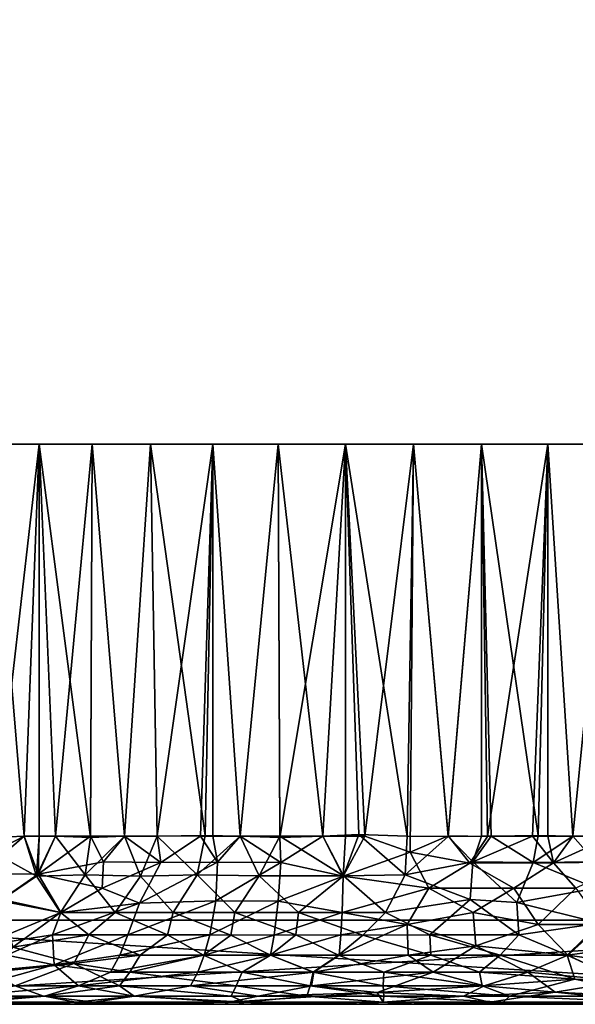
# Model space of a CAD drawing. Extents: x 0 to 651, y 0 to 839.
# Drawn here: x 8 to 18, y 89 to 107 of the extents above; entities that cross this region are included whole.
import ezdxf

# ---------------------------------------------------------------- set-up
doc = ezdxf.new("R2010")
doc.units = 0
doc.header["$MEASUREMENT"] = 0

msp = doc.modelspace()

# ---------------------------------------------------------------- linework, layer by layer
for points in [[(27.499969, 90.625214, 38), (2.499998, 90.625214, 38), (27.499969, 837.625183, 38)], [(27.499969, 837.625183, 38), (2.499998, 90.625214, 38), (2.499998, 837.625183, 38)], [(2.499998, 90.625214, 68), (27.499969, 90.625214, 68), (2.499998, 837.625183, 68)], [(2.499998, 837.625183, 68), (27.499969, 90.625214, 68), (27.499969, 837.625183, 68)], [(2.499998, 90.625214, 39.500011), (27.499969, 90.625214, 39.500011), (2.499998, 837.625183, 39.500011)], [(2.499998, 837.625183, 39.500011), (27.499969, 90.625214, 39.500011), (27.499969, 837.625183, 39.500011)], [(27.499969, 90.625214, 66.5), (2.499998, 90.625214, 66.5), (27.499969, 837.625183, 66.5)], [(27.499969, 837.625183, 66.5), (2.499998, 90.625214, 66.5), (2.499998, 837.625183, 66.5)], [(8.613139, 99.125221, 60.032639), (7.803589, 92.103218, 59.205025), (7.766247, 99.125221, 59.158169)], [(8.349597, 92.125221, 46.216042), (8.613139, 99.125221, 45.967361), (7.766247, 99.125221, 46.841831)], [(8.349597, 92.125221, 46.216042), (7.766247, 99.125221, 46.841831), (7.789706, 91.840965, 46.809799)], [(8.613139, 99.125221, 60.032639), (8.349597, 92.125221, 59.78397), (7.803589, 92.103218, 59.205025)], [(8.613139, 92.125221, 60.032639), (8.349597, 92.125221, 59.78397), (8.613139, 99.125221, 60.032639)], [(8.613139, 92.125221, 45.967361), (8.613139, 99.125221, 45.967361), (8.349597, 92.125221, 46.216042)], [(8.613139, 92.125221, 60.032639), (8.613139, 99.125221, 60.032639), (8.909583, 92.125221, 60.290901)], [(8.909583, 92.125221, 60.290901), (8.613139, 99.125221, 60.032639), (9.564877, 99.125221, 60.791641)], [(8.613139, 92.125221, 45.967361), (8.909583, 92.125221, 45.70911), (8.613139, 99.125221, 45.967361)], [(8.613139, 99.125221, 45.967361), (8.909583, 92.125221, 45.70911), (9.529795, 92.103935, 45.231083)], [(8.613139, 99.125221, 45.967361), (9.529795, 92.103935, 45.231083), (9.564877, 99.125221, 45.208359)], [(8.909583, 92.125221, 60.290901), (9.564877, 99.125221, 60.791641), (9.534353, 92.124924, 60.771931)], [(10.14134, 92.125221, 44.836449), (9.564877, 99.125221, 45.208359), (9.529795, 92.103935, 45.231083)], [(9.534353, 92.124924, 60.771931), (9.564877, 99.125221, 60.791641), (10.14134, 92.125221, 61.163559)], [(10.14134, 92.125221, 61.163559), (9.564877, 99.125221, 60.791641), (10.60587, 99.125221, 61.422691)], [(10.14134, 92.125221, 44.836449), (10.60587, 99.125221, 44.577309), (9.564877, 99.125221, 45.208359)], [(10.14134, 92.125221, 61.163559), (10.60587, 99.125221, 61.422691), (10.724642, 92.136208, 61.487911)], [(10.721707, 92.130386, 44.513699), (10.60587, 99.125221, 44.577309), (10.14134, 92.125221, 44.836449)], [(11.71902, 99.125221, 61.915451), (10.724642, 92.136208, 61.487911), (10.60587, 99.125221, 61.422691)], [(10.60587, 99.125221, 44.577309), (10.721707, 92.130386, 44.513699), (11.580898, 92.139664, 44.132359)], [(10.60587, 99.125221, 44.577309), (11.580898, 92.139664, 44.132359), (11.71902, 99.125221, 44.084549)], [(11.71902, 99.125221, 61.915451), (11.49577, 92.125221, 61.830101), (10.724642, 92.136208, 61.487911)], [(11.71902, 92.125221, 61.915451), (11.49577, 92.125221, 61.830101), (11.71902, 99.125221, 61.915451)], [(12.2084, 92.125221, 43.919411), (11.71902, 99.125221, 44.084549), (11.580898, 92.139664, 44.132359)], [(11.71902, 92.125221, 61.915451), (11.71902, 99.125221, 61.915451), (12.2084, 92.125221, 62.080589)], [(12.2084, 92.125221, 62.080589), (11.71902, 99.125221, 61.915451), (12.88605, 99.125221, 62.261822)], [(12.2084, 92.125221, 43.919411), (12.88605, 99.125221, 43.73819), (11.71902, 99.125221, 44.084549)], [(12.2084, 92.125221, 62.080589), (12.88605, 99.125221, 62.261822), (12.917583, 92.106552, 62.270195)], [(12.913123, 92.125008, 43.730957), (12.88605, 99.125221, 43.73819), (12.2084, 92.125221, 43.919411)], [(14.08777, 99.125221, 62.4561), (12.917583, 92.106552, 62.270195), (12.88605, 99.125221, 62.261822)], [(13.68201, 92.125221, 43.591869), (14.08777, 99.125221, 43.5439), (12.88605, 99.125221, 43.73819)], [(13.68201, 92.125221, 43.591869), (12.88605, 99.125221, 43.73819), (12.913123, 92.125008, 43.730957)], [(14.08777, 99.125221, 62.4561), (13.68201, 92.125221, 62.408131), (12.917583, 92.106552, 62.270195)], [(14.08777, 92.125221, 62.4561), (13.68201, 92.125221, 62.408131), (14.08777, 99.125221, 62.4561)], [(14.327865, 92.157455, 43.519997), (14.08777, 99.125221, 43.5439), (13.68201, 92.125221, 43.591869)], [(14.08777, 92.125221, 62.4561), (14.08777, 99.125221, 62.4561), (14.43365, 92.125221, 62.483109)], [(14.43365, 92.125221, 62.483109), (14.08777, 99.125221, 62.4561), (15.30448, 99.125221, 62.495121)], [(14.08777, 99.125221, 43.5439), (14.327865, 92.157455, 43.519997), (15.18887, 92.125221, 43.501881)], [(14.08777, 99.125221, 43.5439), (15.18887, 92.125221, 43.501881), (15.30448, 99.125221, 43.50489)], [(14.43365, 92.125221, 62.483109), (15.30448, 99.125221, 62.495121), (15.23997, 91.841904, 62.499565)], [(15.923583, 92.12101, 43.545029), (15.30448, 99.125221, 43.50489), (15.18887, 92.125221, 43.501881)], [(15.23997, 91.841904, 62.499565), (15.30448, 99.125221, 62.495121), (15.923081, 92.135864, 62.455006)], [(15.923081, 92.135864, 62.455006), (15.30448, 99.125221, 62.495121), (16.51618, 99.125221, 62.378231)], [(15.923583, 92.12101, 43.545029), (16.51618, 99.125221, 43.62178), (15.30448, 99.125221, 43.50489)], [(15.923081, 92.135864, 62.455006), (16.51618, 99.125221, 62.378231), (16.621082, 92.121651, 62.364094)], [(16.51618, 92.125221, 43.62178), (16.51618, 99.125221, 43.62178), (15.923583, 92.12101, 43.545029)], [(17.702999, 99.125221, 62.107349), (16.621082, 92.121651, 62.364094), (16.51618, 99.125221, 62.378231)], [(16.51618, 92.125221, 43.62178), (16.690969, 92.125221, 43.651711), (16.51618, 99.125221, 43.62178)], [(16.51618, 99.125221, 43.62178), (16.690969, 92.125221, 43.651711), (17.529572, 92.142021, 43.838753)], [(16.51618, 99.125221, 43.62178), (17.529572, 92.142021, 43.838753), (17.702999, 99.125221, 43.892658)], [(17.702999, 99.125221, 62.107349), (17.428341, 92.125221, 62.184399), (16.621082, 92.121651, 62.364094)], [(17.702999, 92.125221, 62.107349), (17.428341, 92.125221, 62.184399), (17.702999, 99.125221, 62.107349)], [(17.702999, 99.125221, 43.892658), (17.529572, 92.142021, 43.838753), (18.15036, 92.125221, 44.037571)], [(17.702999, 92.125221, 62.107349), (17.702999, 99.125221, 62.107349), (18.15036, 92.125221, 61.962429)], [(18.15036, 92.125221, 61.962429), (17.702999, 99.125221, 62.107349), (18.84544, 99.125221, 61.68692)], [(17.702999, 99.125221, 43.892658), (18.15036, 92.125221, 44.037571), (18.84544, 99.125221, 44.31308)], [(18.15036, 92.125221, 61.962429), (18.84544, 99.125221, 61.68692), (18.85247, 92.125221, 61.6838)], [(18.85247, 92.125221, 44.316212), (18.84544, 99.125221, 44.31308), (18.15036, 92.125221, 44.037571)], [(10.78901, 91.655907, 61.556911), (10.14134, 92.125221, 61.163559), (10.724642, 92.136208, 61.487911)], [(10.721707, 92.130386, 44.513699), (10.14134, 92.125221, 44.836449), (10.427759, 91.415939, 44.577114)], [(10.427759, 91.415939, 44.577114), (11.439046, 91.434525, 44.116859), (10.721707, 92.130386, 44.513699)], [(10.721707, 92.130386, 44.513699), (11.439046, 91.434525, 44.116859), (11.580898, 92.139664, 44.132359)], [(11.49577, 92.125221, 61.830101), (10.78901, 91.655907, 61.556911), (10.724642, 92.136208, 61.487911)], [(11.439046, 91.434525, 44.116859), (12.2084, 92.125221, 43.919411), (11.580898, 92.139664, 44.132359)], [(14.327865, 92.157455, 43.519997), (13.68201, 92.125221, 43.591869), (14.050592, 91.417938, 43.463921)], [(14.050592, 91.417938, 43.463921), (15.15319, 91.435966, 43.431404), (14.327865, 92.157455, 43.519997)], [(14.327865, 92.157455, 43.519997), (15.15319, 91.435966, 43.431404), (15.18887, 92.125221, 43.501881)], [(15.23997, 91.841904, 62.499565), (15.923081, 92.135864, 62.455006), (16.310291, 91.643448, 62.457062)], [(16.310291, 91.643448, 62.457062), (15.923081, 92.135864, 62.455006), (16.621082, 92.121651, 62.364094)], [(17.43779, 91.655907, 43.7799), (17.529572, 92.142021, 43.838753), (16.690969, 92.125221, 43.651711)], [(18.15036, 92.125221, 44.037571), (17.529572, 92.142021, 43.838753), (17.43779, 91.655907, 43.7799)], [(8.596755, 91.447968, 60.120918), (7.574763, 91.463562, 59.037422), (8.349597, 92.125221, 59.78397)], [(8.349597, 92.125221, 59.78397), (7.574763, 91.463562, 59.037422), (7.803589, 92.103218, 59.205025)], [(8.568785, 91.414291, 45.893932), (8.349597, 92.125221, 46.216042), (7.789706, 91.840965, 46.809799)], [(8.568785, 91.414291, 45.893932), (8.613139, 92.125221, 45.967361), (8.349597, 92.125221, 46.216042)], [(8.349597, 92.125221, 59.78397), (8.613139, 92.125221, 60.032639), (8.596755, 91.447968, 60.120918)], [(8.909583, 92.125221, 45.70911), (8.613139, 92.125221, 45.967361), (8.568785, 91.414291, 45.893932)], [(8.909583, 92.125221, 45.70911), (8.568785, 91.414291, 45.893932), (9.436872, 91.436539, 45.213493)], [(8.613139, 92.125221, 60.032639), (8.909583, 92.125221, 60.290901), (8.596755, 91.447968, 60.120918)], [(9.534353, 92.124924, 60.771931), (8.596755, 91.447968, 60.120918), (8.909583, 92.125221, 60.290901)], [(9.765019, 91.669235, 60.976578), (8.596755, 91.447968, 60.120918), (9.534353, 92.124924, 60.771931)], [(8.909583, 92.125221, 45.70911), (9.436872, 91.436539, 45.213493), (9.529795, 92.103935, 45.231083)], [(10.427759, 91.415939, 44.577114), (10.14134, 92.125221, 44.836449), (9.436872, 91.436539, 45.213493)], [(9.436872, 91.436539, 45.213493), (10.14134, 92.125221, 44.836449), (9.529795, 92.103935, 45.231083)], [(9.534353, 92.124924, 60.771931), (10.14134, 92.125221, 61.163559), (9.765019, 91.669235, 60.976578)], [(9.765019, 91.669235, 60.976578), (10.14134, 92.125221, 61.163559), (10.78901, 91.655907, 61.556911)], [(11.798571, 91.665413, 61.989101), (10.78901, 91.655907, 61.556911), (11.49577, 92.125221, 61.830101)], [(12.54774, 91.417877, 43.736057), (12.2084, 92.125221, 43.919411), (11.439046, 91.434525, 44.116859)], [(11.49577, 92.125221, 61.830101), (11.71902, 92.125221, 61.915451), (11.798571, 91.665413, 61.989101)], [(11.71902, 92.125221, 61.915451), (12.2084, 92.125221, 62.080589), (11.798571, 91.665413, 61.989101)], [(11.798571, 91.665413, 61.989101), (12.2084, 92.125221, 62.080589), (12.93066, 91.655907, 62.309731)], [(12.913123, 92.125008, 43.730957), (12.2084, 92.125221, 43.919411), (12.54774, 91.417877, 43.736057)], [(12.93066, 91.655907, 62.309731), (12.2084, 92.125221, 62.080589), (12.917583, 92.106552, 62.270195)], [(12.54774, 91.417877, 43.736057), (14.050592, 91.417938, 43.463921), (12.913123, 92.125008, 43.730957)], [(12.913123, 92.125008, 43.730957), (14.050592, 91.417938, 43.463921), (13.68201, 92.125221, 43.591869)], [(13.68201, 92.125221, 62.408131), (12.93066, 91.655907, 62.309731), (12.917583, 92.106552, 62.270195)], [(13.68201, 92.125221, 62.408131), (14.048199, 91.414543, 62.536743), (12.93066, 91.655907, 62.309731)], [(13.68201, 92.125221, 62.408131), (14.08777, 92.125221, 62.4561), (14.048199, 91.414543, 62.536743)], [(14.048199, 91.414543, 62.536743), (14.08777, 92.125221, 62.4561), (14.43365, 92.125221, 62.483109)], [(14.048199, 91.414543, 62.536743), (14.43365, 92.125221, 62.483109), (15.23997, 91.841904, 62.499565)], [(15.15319, 91.435966, 43.431404), (15.923583, 92.12101, 43.545029), (15.18887, 92.125221, 43.501881)], [(16.363234, 91.666405, 43.556034), (15.923583, 92.12101, 43.545029), (15.15319, 91.435966, 43.431404)], [(16.51618, 92.125221, 43.62178), (15.923583, 92.12101, 43.545029), (16.363234, 91.666405, 43.556034)], [(17.803217, 91.651192, 62.125286), (16.310291, 91.643448, 62.457062), (17.428341, 92.125221, 62.184399)], [(17.428341, 92.125221, 62.184399), (16.310291, 91.643448, 62.457062), (16.621082, 92.121651, 62.364094)], [(16.363234, 91.666405, 43.556034), (17.43779, 91.655907, 43.7799), (16.690969, 92.125221, 43.651711)], [(16.690969, 92.125221, 43.651711), (16.51618, 92.125221, 43.62178), (16.363234, 91.666405, 43.556034)], [(17.428341, 92.125221, 62.184399), (17.702999, 92.125221, 62.107349), (17.803217, 91.651192, 62.125286)], [(18.555504, 91.671799, 44.147068), (18.15036, 92.125221, 44.037571), (17.43779, 91.655907, 43.7799)], [(17.702999, 92.125221, 62.107349), (18.15036, 92.125221, 61.962429), (17.803217, 91.651192, 62.125286)], [(17.803217, 91.651192, 62.125286), (18.15036, 92.125221, 61.962429), (18.85247, 92.125221, 61.6838)], [(17.803217, 91.651192, 62.125286), (18.85247, 92.125221, 61.6838), (19.177263, 91.671806, 61.577091)], [(18.555504, 91.671799, 44.147068), (18.85247, 92.125221, 44.316212), (18.15036, 92.125221, 44.037571)], [(7.91928, 90.969925, 46.327827), (8.568785, 91.414291, 45.893932), (7.789706, 91.840965, 46.809799)], [(15.577485, 91.199501, 62.636715), (14.048199, 91.414543, 62.536743), (15.23997, 91.841904, 62.499565)], [(15.23997, 91.841904, 62.499565), (16.310291, 91.643448, 62.457062), (15.577485, 91.199501, 62.636715)], [(9.738294, 91.199478, 61.094112), (8.596755, 91.447968, 60.120918), (9.765019, 91.669235, 60.976578)], [(10.78901, 91.655907, 61.556911), (9.738294, 91.199478, 61.094112), (9.765019, 91.669235, 60.976578)], [(10.408275, 90.933601, 61.595112), (9.738294, 91.199478, 61.094112), (10.78901, 91.655907, 61.556911)], [(11.773323, 90.970818, 62.17804), (10.408275, 90.933601, 61.595112), (11.798571, 91.665413, 61.989101)], [(11.798571, 91.665413, 61.989101), (10.408275, 90.933601, 61.595112), (10.78901, 91.655907, 61.556911)], [(12.93066, 91.655907, 62.309731), (11.773323, 90.970818, 62.17804), (11.798571, 91.665413, 61.989101)], [(12.88536, 90.969833, 62.488667), (11.773323, 90.970818, 62.17804), (12.93066, 91.655907, 62.309731)], [(14.048199, 91.414543, 62.536743), (12.88536, 90.969833, 62.488667), (12.93066, 91.655907, 62.309731)], [(15.15319, 91.435966, 43.431404), (16.314594, 90.999451, 43.372097), (16.363234, 91.666405, 43.556034)], [(17.096621, 91.199486, 62.423592), (15.577485, 91.199501, 62.636715), (16.310291, 91.643448, 62.457062)], [(17.803217, 91.651192, 62.125286), (17.096621, 91.199486, 62.423592), (16.310291, 91.643448, 62.457062)], [(16.314594, 90.999451, 43.372097), (17.147926, 90.943405, 43.49918), (16.363234, 91.666405, 43.556034)], [(16.363234, 91.666405, 43.556034), (17.147926, 90.943405, 43.49918), (17.43779, 91.655907, 43.7799)], [(17.096621, 91.199486, 62.423592), (17.803217, 91.651192, 62.125286), (18.19906, 91.198158, 62.100948)], [(18.559275, 91.199471, 44.02607), (17.43779, 91.655907, 43.7799), (17.147926, 90.943405, 43.49918)], [(18.555504, 91.671799, 44.147068), (17.43779, 91.655907, 43.7799), (18.559275, 91.199471, 44.02607)], [(19.177263, 91.671806, 61.577091), (18.19906, 91.198158, 62.100948), (17.803217, 91.651192, 62.125286)], [(8.596755, 91.447968, 60.120918), (7.950259, 90.999466, 59.687759), (7.574763, 91.463562, 59.037422)], [(7.950259, 90.999466, 59.687759), (8.596755, 91.447968, 60.120918), (9.003139, 90.764946, 60.793751)], [(8.568785, 91.414291, 45.893932), (8.998132, 90.764923, 45.210091), (9.436872, 91.436539, 45.213493)], [(9.738294, 91.199478, 61.094112), (9.003139, 90.764946, 60.793751), (8.596755, 91.447968, 60.120918)], [(8.998132, 90.764923, 45.210091), (9.974122, 90.763237, 44.555462), (9.436872, 91.436539, 45.213493)], [(9.436872, 91.436539, 45.213493), (9.974122, 90.763237, 44.555462), (10.427759, 91.415939, 44.577114)], [(10.427759, 91.415939, 44.577114), (11.009157, 90.764946, 44.012333), (11.439046, 91.434525, 44.116859)], [(11.009157, 90.764946, 44.012333), (12.11232, 90.763237, 43.606869), (11.439046, 91.434525, 44.116859)], [(11.439046, 91.434525, 44.116859), (12.11232, 90.763237, 43.606869), (12.54774, 91.417877, 43.736057)], [(14.050592, 91.417938, 43.463921), (14.801304, 90.764931, 43.16814), (15.15319, 91.435966, 43.431404)], [(14.801304, 90.764931, 43.16814), (16.314594, 90.999451, 43.372097), (15.15319, 91.435966, 43.431404)], [(7.91928, 90.969925, 46.327827), (8.998132, 90.764923, 45.210091), (8.568785, 91.414291, 45.893932)], [(11.009157, 90.764946, 44.012333), (10.427759, 91.415939, 44.577114), (9.974122, 90.763237, 44.555462)], [(13.246458, 90.764915, 43.323727), (12.54774, 91.417877, 43.736057), (12.11232, 90.763237, 43.606869)], [(12.54774, 91.417877, 43.736057), (13.246458, 90.764915, 43.323727), (14.050592, 91.417938, 43.463921)], [(14.027046, 90.7649, 62.785637), (12.88536, 90.969833, 62.488667), (14.048199, 91.414543, 62.536743)], [(14.801304, 90.764931, 43.16814), (14.050592, 91.417938, 43.463921), (13.246458, 90.764915, 43.323727)], [(15.577485, 91.199501, 62.636715), (14.027046, 90.7649, 62.785637), (14.048199, 91.414543, 62.536743)], [(9.003139, 90.764946, 60.793751), (9.738294, 91.199478, 61.094112), (10.408275, 90.933601, 61.595112)], [(15.188834, 90.548264, 62.935314), (14.027046, 90.7649, 62.785637), (15.577485, 91.199501, 62.636715)], [(15.188834, 90.548264, 62.935314), (15.577485, 91.199501, 62.636715), (16.367407, 90.764931, 62.738338)], [(17.096621, 91.199486, 62.423592), (16.367407, 90.764931, 62.738338), (15.577485, 91.199501, 62.636715)], [(17.531645, 90.548256, 62.609207), (16.367407, 90.764931, 62.738338), (17.096621, 91.199486, 62.423592)], [(17.096621, 91.199486, 62.423592), (18.19906, 91.198158, 62.100948), (17.531645, 90.548256, 62.609207)], [(18.559275, 91.199471, 44.02607), (17.147926, 90.943405, 43.49918), (18.63183, 90.576736, 43.760178)], [(17.531645, 90.548256, 62.609207), (18.19906, 91.198158, 62.100948), (18.66732, 90.549362, 62.243332)], [(7.950259, 90.999466, 59.687759), (9.003139, 90.764946, 60.793751), (7.552155, 90.164345, 60.006416)], [(7.91928, 90.969925, 46.327827), (8.14832, 90.14357, 45.384457), (8.998132, 90.764923, 45.210091)], [(9.003139, 90.764946, 60.793751), (10.408275, 90.933601, 61.595112), (8.854419, 90.363647, 60.989384)], [(8.854419, 90.363647, 60.989384), (10.408275, 90.933601, 61.595112), (10.197581, 90.363693, 61.861977)], [(11.662151, 90.363686, 62.510868), (10.197581, 90.363693, 61.861977), (11.773323, 90.970818, 62.17804)], [(11.773323, 90.970818, 62.17804), (10.197581, 90.363693, 61.861977), (10.408275, 90.933601, 61.595112)], [(12.88536, 90.969833, 62.488667), (11.662151, 90.363686, 62.510868), (11.773323, 90.970818, 62.17804)], [(12.81437, 90.361862, 62.832981), (11.662151, 90.363686, 62.510868), (12.88536, 90.969833, 62.488667)], [(14.027046, 90.7649, 62.785637), (12.81437, 90.361862, 62.832981), (12.88536, 90.969833, 62.488667)], [(14.801304, 90.764931, 43.16814), (15.596032, 90.36367, 42.938061), (16.314594, 90.999451, 43.372097)], [(17.182297, 90.363663, 43.159489), (16.314594, 90.999451, 43.372097), (15.596032, 90.36367, 42.938061)], [(17.147926, 90.943405, 43.49918), (16.314594, 90.999451, 43.372097), (17.182297, 90.363663, 43.159489)], [(18.63183, 90.576736, 43.760178), (17.147926, 90.943405, 43.49918), (17.182297, 90.363663, 43.159489)], [(7.552155, 90.164345, 60.006416), (9.003139, 90.764946, 60.793751), (8.854419, 90.363647, 60.989384)], [(8.14832, 90.14357, 45.384457), (9.500596, 90.363663, 44.55283), (8.998132, 90.764923, 45.210091)], [(8.998132, 90.764923, 45.210091), (9.500596, 90.363663, 44.55283), (9.974122, 90.763237, 44.555462)], [(10.907837, 90.363663, 43.788464), (9.974122, 90.763237, 44.555462), (9.500596, 90.363663, 44.55283)], [(11.009157, 90.764946, 44.012333), (9.974122, 90.763237, 44.555462), (10.907837, 90.363663, 43.788464)], [(10.907837, 90.363663, 43.788464), (12.04005, 90.361862, 43.371761), (11.009157, 90.764946, 44.012333)], [(11.009157, 90.764946, 44.012333), (12.04005, 90.361862, 43.371761), (12.11232, 90.763237, 43.606869)], [(13.200794, 90.363686, 43.082306), (12.11232, 90.763237, 43.606869), (12.04005, 90.361862, 43.371761)], [(13.246458, 90.764915, 43.323727), (12.11232, 90.763237, 43.606869), (13.200794, 90.363686, 43.082306)], [(14.004429, 90.36367, 63.0303), (12.81437, 90.361862, 62.832981), (14.027046, 90.7649, 62.785637)], [(14.3995, 90.361862, 42.944969), (13.246458, 90.764915, 43.323727), (13.200794, 90.363686, 43.082306)], [(14.801304, 90.764931, 43.16814), (13.246458, 90.764915, 43.323727), (14.3995, 90.361862, 42.944969)], [(15.188834, 90.548264, 62.935314), (14.004429, 90.36367, 63.0303), (14.027046, 90.7649, 62.785637)], [(14.3995, 90.361862, 42.944969), (15.596032, 90.36367, 42.938061), (14.801304, 90.764931, 43.16814)], [(15.188834, 90.548264, 62.935314), (16.367407, 90.764931, 62.738338), (16.417252, 90.166916, 63.124569)], [(17.531645, 90.548256, 62.609207), (16.417252, 90.166916, 63.124569), (16.367407, 90.764931, 62.738338)], [(2.499998, 90.625214, 39.500011), (2.499998, 90.625214, 38), (27.499969, 90.625214, 39.500011)], [(27.499969, 90.625214, 39.500011), (2.499998, 90.625214, 38), (27.499969, 90.625214, 38)], [(27.499969, 90.625214, 66.5), (27.499969, 90.625214, 68), (2.499998, 90.625214, 66.5)], [(2.499998, 90.625214, 66.5), (27.499969, 90.625214, 68), (2.499998, 90.625214, 68)], [(2.77918, 90.625214, 66.5), (2.999991, 90.625214, 68), (26.999981, 90.625214, 66.5)], [(26.999981, 90.625214, 68), (2.999991, 90.625214, 68), (26.999981, 89.125221, 68)], [(26.999981, 89.125221, 68), (2.999991, 90.625214, 68), (2.999991, 89.125221, 68)], [(2.999991, 90.625214, 38), (26.999981, 90.625214, 38), (2.999991, 89.125221, 38)], [(2.999991, 89.125221, 38), (26.999981, 90.625214, 38), (26.999981, 89.125221, 38)], [(27.245756, 90.625214, 39.500015), (26.999981, 90.625214, 38), (2.999991, 90.625214, 39.500011)], [(2.999991, 90.625214, 39.500011), (26.999981, 90.625214, 38), (2.999991, 90.625214, 38)], [(26.999981, 90.625214, 66.5), (2.999991, 90.625214, 68), (26.999981, 90.625214, 68)], [(15.20634, 90.003891, 63.376629), (13.976829, 90.005577, 63.334667), (15.188834, 90.548264, 62.935314)], [(15.188834, 90.548264, 62.935314), (13.976829, 90.005577, 63.334667), (14.004429, 90.36367, 63.0303)], [(15.188834, 90.548264, 62.935314), (16.417252, 90.166916, 63.124569), (15.20634, 90.003891, 63.376629)], [(18.058985, 90.005585, 62.924438), (16.417252, 90.166916, 63.124569), (17.531645, 90.548256, 62.609207)], [(18.63183, 90.576736, 43.760178), (17.182297, 90.363663, 43.159489), (18.044476, 90.005554, 43.071072)], [(17.531645, 90.548256, 62.609207), (18.66732, 90.549362, 62.243332), (18.058985, 90.005585, 62.924438)], [(18.044476, 90.005554, 43.071072), (19.477571, 90.192497, 43.833035), (18.63183, 90.576736, 43.760178)], [(19.258659, 89.831917, 62.65416), (18.058985, 90.005585, 62.924438), (18.66732, 90.549362, 62.243332)], [(7.552155, 90.164345, 60.006416), (8.854419, 90.363647, 60.989384), (8.036053, 90.005562, 60.704285)], [(8.882206, 89.831985, 61.597111), (8.036053, 90.005562, 60.704285), (8.854419, 90.363647, 60.989384)], [(8.14832, 90.14357, 45.384457), (9.235436, 89.856201, 44.185051), (9.500596, 90.363663, 44.55283)], [(8.854419, 90.363647, 60.989384), (10.197581, 90.363693, 61.861977), (8.882206, 89.831985, 61.597111)], [(8.882206, 89.831985, 61.597111), (10.197581, 90.363693, 61.861977), (10.054292, 90.005569, 62.131954)], [(10.41731, 90.003891, 43.687851), (9.500596, 90.363663, 44.55283), (9.235436, 89.856201, 44.185051)], [(10.907837, 90.363663, 43.788464), (9.500596, 90.363663, 44.55283), (10.41731, 90.003891, 43.687851)], [(11.662151, 90.363686, 62.510868), (10.054292, 90.005569, 62.131954), (10.197581, 90.363693, 61.861977)], [(11.563339, 90.005585, 62.800076), (10.054292, 90.005569, 62.131954), (11.662151, 90.363686, 62.510868)], [(10.41731, 90.003891, 43.687851), (11.549013, 90.005569, 43.204948), (10.907837, 90.363663, 43.788464)], [(10.907837, 90.363663, 43.788464), (11.549013, 90.005569, 43.204948), (12.04005, 90.361862, 43.371761)], [(12.74803, 90.003891, 42.86858), (12.04005, 90.361862, 43.371761), (11.549013, 90.005569, 43.204948)], [(12.81437, 90.361862, 62.832981), (11.563339, 90.005585, 62.800076), (11.662151, 90.363686, 62.510868)], [(12.74803, 90.003891, 63.131432), (11.563339, 90.005585, 62.800076), (12.81437, 90.361862, 62.832981)], [(13.200794, 90.363686, 43.082306), (12.04005, 90.361862, 43.371761), (12.74803, 90.003891, 42.86858)], [(12.74803, 90.003891, 42.86858), (13.961809, 90.005569, 42.666832), (13.200794, 90.363686, 43.082306)], [(13.976829, 90.005577, 63.334667), (12.74803, 90.003891, 63.131432), (14.004429, 90.36367, 63.0303)], [(14.004429, 90.36367, 63.0303), (12.74803, 90.003891, 63.131432), (12.81437, 90.361862, 62.832981)], [(14.3995, 90.361862, 42.944969), (13.200794, 90.363686, 43.082306), (13.961809, 90.005569, 42.666832)], [(13.961809, 90.005569, 42.666832), (15.611546, 90.005562, 42.632824), (14.3995, 90.361862, 42.944969)], [(14.3995, 90.361862, 42.944969), (15.611546, 90.005562, 42.632824), (15.596032, 90.36367, 42.938061)], [(17.182297, 90.363663, 43.159489), (15.596032, 90.36367, 42.938061), (16.84737, 90.003891, 42.78706)], [(16.84737, 90.003891, 42.78706), (15.596032, 90.36367, 42.938061), (15.611546, 90.005562, 42.632824)], [(16.84737, 90.003891, 42.78706), (18.044476, 90.005554, 43.071072), (17.182297, 90.363663, 43.159489)], [(7.781608, 89.699554, 45.043114), (9.235436, 89.856201, 44.185051), (8.14832, 90.14357, 45.384457)], [(15.20634, 90.003891, 63.376629), (16.417252, 90.166916, 63.124569), (15.652122, 89.699577, 63.723385)], [(17.342394, 89.699547, 63.48476), (15.652122, 89.699577, 63.723385), (16.417252, 90.166916, 63.124569)], [(18.058985, 90.005585, 62.924438), (17.342394, 89.699547, 63.48476), (16.417252, 90.166916, 63.124569)], [(18.044476, 90.005554, 43.071072), (19.059633, 89.53907, 42.807232), (19.477571, 90.192497, 43.833035)], [(8.882206, 89.831985, 61.597111), (7.483516, 89.701691, 60.691574), (8.036053, 90.005562, 60.704285)], [(7.781608, 89.699554, 45.043114), (8.185973, 89.453194, 44.180897), (9.235436, 89.856201, 44.185051)], [(8.185973, 89.453194, 44.180897), (10.049642, 89.454422, 43.001236), (9.235436, 89.856201, 44.185051)], [(8.882206, 89.831985, 61.597111), (10.054292, 90.005569, 62.131954), (9.887173, 89.699562, 62.448593)], [(10.41731, 90.003891, 43.687851), (9.235436, 89.856201, 44.185051), (10.236297, 89.701683, 43.358158)], [(9.235436, 89.856201, 44.185051), (10.049642, 89.454422, 43.001236), (10.236297, 89.701683, 43.358158)], [(11.44837, 89.699562, 63.139168), (9.887173, 89.699562, 62.448593), (11.563339, 90.005585, 62.800076)], [(11.563339, 90.005585, 62.800076), (9.887173, 89.699562, 62.448593), (10.054292, 90.005569, 62.131954)], [(10.236297, 89.701683, 43.358158), (12.242585, 89.699562, 42.616673), (11.549013, 90.005569, 43.204948)], [(10.41731, 90.003891, 43.687851), (10.236297, 89.701683, 43.358158), (11.549013, 90.005569, 43.204948)], [(12.74803, 90.003891, 63.131432), (11.44837, 89.699562, 63.139168), (11.563339, 90.005585, 62.800076)], [(13.524649, 89.701683, 63.652763), (11.44837, 89.699562, 63.139168), (12.74803, 90.003891, 63.131432)], [(12.74803, 90.003891, 42.86858), (11.549013, 90.005569, 43.204948), (12.242585, 89.699562, 42.616673)], [(12.242585, 89.699562, 42.616673), (13.51044, 89.698174, 42.367191), (12.74803, 90.003891, 42.86858)], [(13.976829, 90.005577, 63.334667), (13.524649, 89.701683, 63.652763), (12.74803, 90.003891, 63.131432)], [(12.74803, 90.003891, 42.86858), (13.51044, 89.698174, 42.367191), (13.961809, 90.005569, 42.666832)], [(14.774679, 89.699554, 42.259144), (13.961809, 90.005569, 42.666832), (13.51044, 89.698174, 42.367191)], [(15.20634, 90.003891, 63.376629), (13.524649, 89.701683, 63.652763), (13.976829, 90.005577, 63.334667)], [(15.652122, 89.699577, 63.723385), (13.524649, 89.701683, 63.652763), (15.20634, 90.003891, 63.376629)], [(13.961809, 90.005569, 42.666832), (14.774679, 89.699554, 42.259144), (15.611546, 90.005562, 42.632824)], [(14.774679, 89.699554, 42.259144), (16.479084, 89.699547, 42.359085), (15.611546, 90.005562, 42.632824)], [(16.84737, 90.003891, 42.78706), (15.611546, 90.005562, 42.632824), (16.479084, 89.699547, 42.359085)], [(16.479084, 89.699547, 42.359085), (18.186071, 89.575668, 42.564236), (16.84737, 90.003891, 42.78706)], [(16.84737, 90.003891, 42.78706), (18.186071, 89.575668, 42.564236), (18.044476, 90.005554, 43.071072)], [(17.342394, 89.699547, 63.48476), (18.058985, 90.005585, 62.924438), (19.034212, 89.539062, 63.202873)], [(18.186071, 89.575668, 42.564236), (19.059633, 89.53907, 42.807232), (18.044476, 90.005554, 43.071072)], [(19.258659, 89.831917, 62.65416), (19.034212, 89.539062, 63.202873), (18.058985, 90.005585, 62.924438)], [(8.882206, 89.831985, 61.597111), (7.534364, 89.453178, 61.274822), (7.483516, 89.701691, 60.691574)], [(9.316711, 89.45443, 62.601105), (7.534364, 89.453178, 61.274822), (8.882206, 89.831985, 61.597111)], [(8.882206, 89.831985, 61.597111), (9.887173, 89.699562, 62.448593), (9.316711, 89.45443, 62.601105)], [(11.321648, 89.453178, 63.52037), (9.316711, 89.45443, 62.601105), (11.44837, 89.699562, 63.139168)], [(11.44837, 89.699562, 63.139168), (9.316711, 89.45443, 62.601105), (9.887173, 89.699562, 62.448593)], [(10.049642, 89.454422, 43.001236), (12.133173, 89.453194, 42.230186), (10.236297, 89.701683, 43.358158)], [(10.236297, 89.701683, 43.358158), (12.133173, 89.453194, 42.230186), (12.242585, 89.699562, 42.616673)], [(13.478471, 89.454437, 64.052864), (11.321648, 89.453178, 63.52037), (13.524649, 89.701683, 63.652763)], [(13.524649, 89.701683, 63.652763), (11.321648, 89.453178, 63.52037), (11.44837, 89.699562, 63.139168)], [(12.133173, 89.453194, 42.230186), (13.45474, 89.452187, 41.969688), (12.242585, 89.699562, 42.616673)], [(12.242585, 89.699562, 42.616673), (13.45474, 89.452187, 41.969688), (13.51044, 89.698174, 42.367191)], [(14.759679, 89.453186, 41.857738), (13.51044, 89.698174, 42.367191), (13.45474, 89.452187, 41.969688)], [(15.652122, 89.699577, 63.723385), (13.478471, 89.454437, 64.052864), (13.524649, 89.701683, 63.652763)], [(14.655359, 89.335426, 64.37722), (13.478471, 89.454437, 64.052864), (15.652122, 89.699577, 63.723385)], [(14.774679, 89.699554, 42.259144), (13.51044, 89.698174, 42.367191), (14.759679, 89.453186, 41.857738)], [(14.655359, 89.335426, 64.37722), (15.652122, 89.699577, 63.723385), (16.564535, 89.453209, 64.034447)], [(14.759679, 89.453186, 41.857738), (16.527767, 89.453201, 41.960384), (14.774679, 89.699554, 42.259144)], [(14.774679, 89.699554, 42.259144), (16.527767, 89.453201, 41.960384), (16.479084, 89.699547, 42.359085)], [(17.342394, 89.699547, 63.48476), (16.564535, 89.453209, 64.034447), (15.652122, 89.699577, 63.723385)], [(16.527767, 89.453201, 41.960384), (18.186071, 89.575668, 42.564236), (16.479084, 89.699547, 42.359085)], [(17.829891, 89.341393, 63.999657), (16.564535, 89.453209, 64.034447), (17.342394, 89.699547, 63.48476)], [(17.342394, 89.699547, 63.48476), (19.034212, 89.539062, 63.202873), (17.829891, 89.341393, 63.999657)], [(16.527767, 89.453201, 41.960384), (17.018967, 89.273209, 41.583405), (18.186071, 89.575668, 42.564236)], [(19.660027, 89.273209, 42.38401), (18.186071, 89.575668, 42.564236), (17.018967, 89.273209, 41.583405)], [(17.829891, 89.341393, 63.999657), (19.034212, 89.539062, 63.202873), (19.265461, 89.272049, 63.748367)], [(19.059633, 89.53907, 42.807232), (18.186071, 89.575668, 42.564236), (19.660027, 89.273209, 42.38401)], [(6.851651, 89.273216, 44.752602), (8.695454, 89.272049, 43.305962), (8.185973, 89.453194, 44.180897)], [(8.713191, 89.272659, 62.725075), (7.239535, 89.272049, 61.57304), (9.316711, 89.45443, 62.601105)], [(9.316711, 89.45443, 62.601105), (7.239535, 89.272049, 61.57304), (7.534364, 89.453178, 61.274822)], [(8.185973, 89.453194, 44.180897), (8.695454, 89.272049, 43.305962), (10.049642, 89.454422, 43.001236)], [(10.31056, 89.272049, 42.429718), (10.049642, 89.454422, 43.001236), (8.695454, 89.272049, 43.305962)], [(10.31056, 89.272049, 63.570286), (8.713191, 89.272659, 62.725075), (9.316711, 89.45443, 62.601105)], [(11.321648, 89.453178, 63.52037), (10.31056, 89.272049, 63.570286), (9.316711, 89.45443, 62.601105)], [(10.31056, 89.272049, 42.429718), (12.044085, 89.272049, 41.82037), (10.049642, 89.454422, 43.001236)], [(10.049642, 89.454422, 43.001236), (12.044085, 89.272049, 41.82037), (12.133173, 89.453194, 42.230186)], [(10.31056, 89.272049, 63.570286), (11.321648, 89.453178, 63.52037), (12.52877, 89.273216, 64.327309)], [(13.478471, 89.454437, 64.052864), (12.52877, 89.273216, 64.327309), (11.321648, 89.453178, 63.52037)], [(14.760969, 89.162163, 65.018814), (12.010787, 89.162666, 64.699173), (14.655359, 89.335426, 64.37722)], [(14.655359, 89.335426, 64.37722), (12.010787, 89.162666, 64.699173), (12.52877, 89.273216, 64.327309)], [(12.044085, 89.272049, 41.82037), (13.39442, 89.272049, 41.538971), (12.133173, 89.453194, 42.230186)], [(12.133173, 89.453194, 42.230186), (13.39442, 89.272049, 41.538971), (13.45474, 89.452187, 41.969688)], [(14.655359, 89.335426, 64.37722), (12.52877, 89.273216, 64.327309), (13.478471, 89.454437, 64.052864)], [(14.770075, 89.272049, 41.438492), (13.45474, 89.452187, 41.969688), (13.39442, 89.272049, 41.538971)], [(14.759679, 89.453186, 41.857738), (13.45474, 89.452187, 41.969688), (14.770075, 89.272049, 41.438492)], [(14.655359, 89.335426, 64.37722), (16.564535, 89.453209, 64.034447), (16.195745, 89.273216, 64.531921)], [(16.195745, 89.273216, 64.531921), (14.760969, 89.162163, 65.018814), (14.655359, 89.335426, 64.37722)], [(14.759679, 89.453186, 41.857738), (17.018967, 89.273209, 41.583405), (16.527767, 89.453201, 41.960384)], [(14.770075, 89.272049, 41.438492), (17.018967, 89.273209, 41.583405), (14.759679, 89.453186, 41.857738)], [(17.829891, 89.341393, 63.999657), (16.195745, 89.273216, 64.531921), (16.564535, 89.453209, 64.034447)], [(17.829891, 89.341393, 63.999657), (16.667755, 89.162163, 64.904938), (16.195745, 89.273216, 64.531921)], [(19.547363, 89.162666, 64.186028), (16.667755, 89.162163, 64.904938), (17.829891, 89.341393, 63.999657)], [(17.829891, 89.341393, 63.999657), (19.265461, 89.272049, 63.748367), (19.547363, 89.162666, 64.186028)], [(8.695796, 89.125221, 63.823185), (6.316551, 89.125221, 62.026794), (7.488862, 89.162163, 62.364418)], [(6.480089, 89.125221, 43.787369), (9.363535, 89.125221, 41.814518), (6.822268, 89.162674, 44.115726)], [(6.851651, 89.273216, 44.752602), (6.822268, 89.162674, 44.115726), (8.695454, 89.272049, 43.305962)], [(6.822268, 89.162674, 44.115726), (9.598302, 89.162514, 42.224426), (8.695454, 89.272049, 43.305962)], [(6.822268, 89.162674, 44.115726), (9.363535, 89.125221, 41.814518), (9.598302, 89.162514, 42.224426)], [(8.713191, 89.272659, 62.725075), (7.488862, 89.162163, 62.364418), (7.239535, 89.272049, 61.57304)], [(7.488862, 89.162163, 62.364418), (8.713191, 89.272659, 62.725075), (9.267479, 89.162163, 63.566326)], [(7.488862, 89.162163, 62.364418), (9.267479, 89.162163, 63.566326), (8.695796, 89.125221, 63.823185)], [(10.31056, 89.272049, 42.429718), (8.695454, 89.272049, 43.305962), (9.598302, 89.162514, 42.224426)], [(11.922183, 89.125221, 65.165009), (8.695796, 89.125221, 63.823185), (12.010787, 89.162666, 64.699173)], [(12.010787, 89.162666, 64.699173), (8.695796, 89.125221, 63.823185), (9.267479, 89.162163, 63.566326)], [(10.31056, 89.272049, 63.570286), (9.267479, 89.162163, 63.566326), (8.713191, 89.272659, 62.725075)], [(12.010787, 89.162666, 64.699173), (9.267479, 89.162163, 63.566326), (10.31056, 89.272049, 63.570286)], [(9.363535, 89.125221, 41.814518), (12.166779, 89.125221, 40.799297), (9.598302, 89.162514, 42.224426)], [(9.598302, 89.162514, 42.224426), (12.298244, 89.162514, 41.253017), (10.31056, 89.272049, 42.429718)], [(9.598302, 89.162514, 42.224426), (12.166779, 89.125221, 40.799297), (12.298244, 89.162514, 41.253017)], [(10.31056, 89.272049, 63.570286), (12.52877, 89.273216, 64.327309), (12.010787, 89.162666, 64.699173)], [(10.31056, 89.272049, 42.429718), (12.298244, 89.162514, 41.253017), (12.044085, 89.272049, 41.82037)], [(14.760969, 89.162163, 65.018814), (11.922183, 89.125221, 65.165009), (12.010787, 89.162666, 64.699173)], [(15.367012, 89.125221, 65.519936), (11.922183, 89.125221, 65.165009), (14.760969, 89.162163, 65.018814)], [(12.044085, 89.272049, 41.82037), (12.298244, 89.162514, 41.253017), (13.39442, 89.272049, 41.538971)], [(14.25481, 89.125221, 40.522228), (12.298244, 89.162514, 41.253017), (12.166779, 89.125221, 40.799297)], [(14.760969, 89.162163, 40.98119), (13.39442, 89.272049, 41.538971), (12.298244, 89.162514, 41.253017)], [(14.760969, 89.162163, 40.98119), (12.298244, 89.162514, 41.253017), (14.25481, 89.125221, 40.522228)], [(14.770075, 89.272049, 41.438492), (13.39442, 89.272049, 41.538971), (14.760969, 89.162163, 40.98119)], [(14.25481, 89.125221, 40.522228), (15.24851, 89.125221, 40.502468), (14.760969, 89.162163, 40.98119)], [(14.760969, 89.162163, 65.018814), (16.195745, 89.273216, 64.531921), (16.667755, 89.162163, 64.904938)], [(14.760969, 89.162163, 40.98119), (16.901205, 89.162163, 41.146957), (14.770075, 89.272049, 41.438492)], [(15.24851, 89.125221, 40.502468), (18.076973, 89.125221, 40.804317), (14.760969, 89.162163, 40.98119)], [(14.760969, 89.162163, 40.98119), (18.076973, 89.125221, 40.804317), (16.901205, 89.162163, 41.146957)], [(14.760969, 89.162163, 65.018814), (16.667755, 89.162163, 64.904938), (15.367012, 89.125221, 65.519936)], [(14.770075, 89.272049, 41.438492), (16.901205, 89.162163, 41.146957), (17.018967, 89.273209, 41.583405)], [(19.789984, 89.125221, 64.669083), (15.367012, 89.125221, 65.519936), (16.667755, 89.162163, 64.904938)], [(19.547363, 89.162666, 64.186028), (19.789984, 89.125221, 64.669083), (16.667755, 89.162163, 64.904938)], [(19.43417, 89.162163, 41.826515), (17.018967, 89.273209, 41.583405), (16.901205, 89.162163, 41.146957)], [(19.43417, 89.162163, 41.826515), (16.901205, 89.162163, 41.146957), (18.076973, 89.125221, 40.804317)], [(19.660027, 89.273209, 42.38401), (17.018967, 89.273209, 41.583405), (19.43417, 89.162163, 41.826515)], [(18.076973, 89.125221, 40.804317), (22.972939, 89.125221, 43.225403), (19.43417, 89.162163, 41.826515)], [(8.695796, 89.125221, 63.823185), (11.922183, 89.125221, 65.165009), (2.999991, 89.125221, 68)], [(2.999991, 89.125221, 68), (6.316551, 89.125221, 62.026794), (8.695796, 89.125221, 63.823185)], [(11.922183, 89.125221, 65.165009), (15.367012, 89.125221, 65.519936), (2.999991, 89.125221, 68)], [(2.999991, 89.125221, 68), (15.367012, 89.125221, 65.519936), (26.999981, 89.125221, 68)], [(2.999991, 89.125221, 38), (26.999981, 89.125221, 38), (15.24851, 89.125221, 40.502468)], [(15.24851, 89.125221, 40.502468), (14.25481, 89.125221, 40.522228), (2.999991, 89.125221, 38)], [(2.999991, 89.125221, 38), (14.25481, 89.125221, 40.522228), (12.166779, 89.125221, 40.799297)], [(2.999991, 89.125221, 38), (12.166779, 89.125221, 40.799297), (9.363535, 89.125221, 41.814518)], [(2.999991, 89.125221, 38), (9.363535, 89.125221, 41.814518), (6.480089, 89.125221, 43.787369)], [(26.999981, 89.125221, 38), (18.076973, 89.125221, 40.804317), (15.24851, 89.125221, 40.502468)], [(26.999981, 89.125221, 68), (15.367012, 89.125221, 65.519936), (19.789984, 89.125221, 64.669083)], [(22.972939, 89.125221, 43.225403), (18.076973, 89.125221, 40.804317), (26.999981, 89.125221, 38)]]:
    msp.add_3dface(points)

doc.saveas('drawing.dxf')
